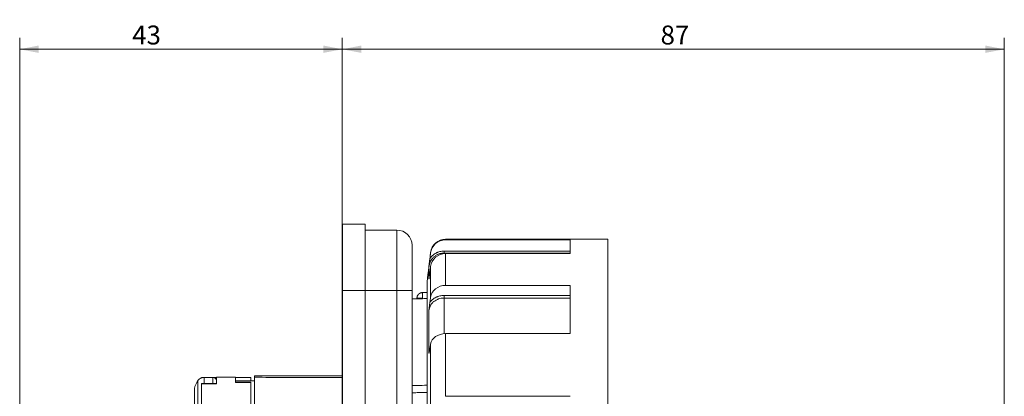
# Model space of a CAD drawing. Units: millimetres. Extents: x 0 to 594, y 0 to 420.
# Drawn here: x 246 to 376, y 253 to 303 of the extents above; entities that cross this region are included whole.
import ezdxf

# ---------------------------------------------------------------- set-up
doc = ezdxf.new("R2010")
doc.units = ezdxf.units.MM
doc.layers.add('1', color=7, linetype='Continuous', true_color=0xffffff)
doc.styles.add('Arial', font='Arial')
doc.dimstyles.get("Standard").update_dxf_attribs({"dimtxt": 0.18, "dimasz": 0.18, "dimexe": 0.18, "dimexo": 0.0625, "dimgap": 0.09, "dimtad": 0, "dimtih": 1, "dimtoh": 1, "dimdec": 4, "dimzin": 0, "dimdsep": 46, "dimtxsty": 'Standard', "dimcen": 0.09, "dimadec": 0, "dimazin": 0, "dimtfac": 1, "dimtdec": 4, "dimtofl": 0, "dimtmove": 0, "dimatfit": 3, "dimfxl": 0, "dimtolj": 1, "dimtzin": 0, "dimarcsym": 0})

# ---------------------------------------------------------------- blocks, each defined once
blk = doc.blocks.new('_U2')
at = {"layer": '1', "color": 18, "lineweight": 13}
for p, q in [((245.52, 193.35), (245.52, 300.35)), ((288.12, 160.51), (288.12, 300.35)), ((288.12, 298.85), (245.52, 298.85))]:
    blk.add_line(p, q, dxfattribs=at)
at = {"layer": '1', "color": 18, "lineweight": 18}
for points in [[(245.52, 298.85), (248.02, 299.34), (248.02, 298.37)], [(288.12, 298.85), (285.62, 298.37), (285.62, 299.34)]]:
    blk.add_solid(points, dxfattribs=at)
at = {"layer": '1', "color": 18, "linetype": 'Continuous', "lineweight": 13, "insert": (260.38, 299.48), "char_height": 2.5, "attachment_point": 7, "line_spacing_factor": 1.047437, "style": 'Arial'}
blk.add_mtext('\\fArial|b0|i0;\\W1.0000;43', dxfattribs=at)
blk = doc.blocks.new('_U3')
at = {"layer": '1', "color": 18, "lineweight": 13}
for p, q in [((288.12, 169.31), (288.12, 300.35)), ((375.52, 177.96), (375.52, 300.35)), ((288.12, 298.85), (375.52, 298.85))]:
    blk.add_line(p, q, dxfattribs=at)
at = {"layer": '1', "color": 18, "lineweight": 18}
for points in [[(288.12, 298.85), (290.62, 299.34), (290.62, 298.37)], [(375.52, 298.85), (373.02, 298.37), (373.02, 299.34)]]:
    blk.add_solid(points, dxfattribs=at)
at = {"layer": '1', "color": 18, "linetype": 'Continuous', "lineweight": 13, "insert": (330.14, 299.48), "char_height": 2.5, "attachment_point": 7, "line_spacing_factor": 1.047437, "style": 'Arial'}
blk.add_mtext('\\fArial|b0|i0;\\W1.0000;87', dxfattribs=at)

msp = doc.modelspace()

# ---------------------------------------------------------------- linework, layer by layer
at = {"layer": '1', "color": 155, "linetype": 'Continuous', "lineweight": 18}
for p, q in [((291.122, 275.759), (288.122, 275.759)), ((288.122, 275.759), (288.122, 266.959)), ((291.122, 275.759), (291.122, 266.959)), ((291.122, 274.959), (295.322, 274.959)), ((323.192, 273.759), (301.754, 273.759)), ((318.192, 273.682), (301.754, 273.682)), ((318.192, 271.85), (318.192, 273.682)), ((323.192, 161.759), (323.192, 273.759)), ((297.322, 266.959), (297.322, 272.959)), ((318.192, 271.85), (301.754, 271.85)), ((299.316, 268.008), (299.316, 167.509)), ((288.122, 266.959), (288.122, 168.559)), ((291.122, 266.959), (291.122, 168.559)), ((297.322, 266.959), (297.322, 168.559)), ((299.316, 266.709), (298.722, 266.709)), ((318.192, 267.655), (301.754, 267.655)), ((318.192, 261.279), (318.192, 267.655)), ((297.975, 265.9), (297.322, 265.894)), ((298.722, 265.959), (298.722, 265.9)), ((318.192, 261.279), (301.754, 261.279)), ((271.022, 255.504), (269.869, 255.504)), ((274.022, 255.509), (271.522, 255.509)), ((271.522, 254.667), (271.522, 255.509)), ((274.022, 254.843), (274.022, 255.509)), ((276.022, 255.505), (274.022, 255.505)), ((276.522, 255.029), (274.022, 255.029)), ((276.022, 254.861), (274.022, 254.861)), ((276.022, 255.505), (276.022, 255.029)), ((276.022, 254.861), (276.022, 254.843)), ((276.022, 199.328), (276.022, 254.843)), ((276.522, 255.688), (276.522, 255.514)), ((276.522, 247.519), (276.522, 255.514)), ((268.594, 251.629), (268.594, 254.029)), ((269.522, 254.662), (269.522, 200.128)), ((318.192, 253.001), (301.754, 253.001))]:
    msp.add_line(p, q, dxfattribs=at)
at = {"layer": '1', "color": 155, "linetype": 'Continuous', "lineweight": 13}
for p, q in [((295.322, 266.959), (295.322, 274.959)), ((301.754, 273.759), (301.754, 273.682)), ((299.769, 271.996), (299.769, 271.921)), ((301.549, 272.183), (301.549, 271.921)), ((318.192, 272.183), (301.549, 272.183)), ((318.192, 271.921), (301.549, 271.921)), ((301.549, 271.84), (301.549, 271.921)), ((301.754, 267.655), (301.754, 271.85)), ((299.562, 268.514), (299.562, 270.152)), ((299.769, 266.084), (299.769, 270.148)), ((299.322, 268.118), (299.322, 190.331)), ((291.122, 266.959), (288.122, 266.959)), ((291.122, 266.959), (295.322, 266.959)), ((295.322, 266.959), (295.322, 168.559)), ((295.322, 266.959), (297.322, 266.959)), ((301.549, 266.318), (301.549, 265.982)), ((318.192, 266.318), (301.549, 266.318)), ((318.192, 265.982), (301.549, 265.982)), ((301.549, 261.271), (301.549, 265.982)), ((299.562, 258.7), (299.562, 264.404)), ((301.754, 253.001), (301.754, 261.279)), ((299.769, 251.891), (299.769, 259.909)), ((274.022, 254.843), (276.022, 254.843))]:
    msp.add_line(p, q, dxfattribs=at)
at = {"layer": '1', "color": 155, "linetype": 'Continuous', "lineweight": 18}
for centre, radius, start, end in [((295.322, 272.959), 2, 0, 90), ((301.754, 271.759), 2, 90, 173.19151), ((754.042, 217.759), 457.5, 173.19151, 173.68029), ((300.316, 268.008), 1, 173.68029, 180), ((271.522, 253.379), 3, 145.77108, 167.48595)]:
    msp.add_arc(centre, radius, start, end, dxfattribs=at)
for centre, major_axis, ratio, start_param, end_param in [((301.754, 271.685), (-2, 0), 0.9986295, 4.712389, 6.1643548), ((754.042, 217.759), (457.5, 0), 0.9986295, 3.0227621, 3.024374), ((301.754, 269.919), (2, 0), 0.9659258, 1.5707963, 3.0227621), ((754.042, 217.759), (457.5, 0), 0.9659258, 3.0227621, 3.024374), ((301.754, 265.873), (-2, 0), 0.8910065, 4.712389, 6.1643548), ((754.042, 217.759), (457.5, 0), 0.8910065, 3.0227621, 3.024374), ((301.754, 259.724), (-2, 0), 0.777146, 4.712389, 6.1643548), ((754.042, 217.759), (457.5, 0), 0.777146, 3.0227621, 3.024374)]:
    msp.add_ellipse(centre, major_axis=major_axis, ratio=ratio, start_param=start_param, end_param=end_param, dxfattribs=at)
at = {"layer": '1', "color": 155, "linetype": 'Continuous', "lineweight": 13}
for points, knots in [([(301.549, 271.921), (301.518, 271.921), (301.488, 271.92), (301.427, 271.917), (301.396, 271.915), (301.305, 271.907), (301.245, 271.898), (301.067, 271.866), (300.951, 271.833), (300.809, 271.779), (300.78, 271.768), (300.724, 271.743), (300.642, 271.705), (300.562, 271.662), (300.407, 271.568), (300.31, 271.496), (300.173, 271.374), (300.13, 271.332), (300.046, 271.243), (300.007, 271.197), (299.951, 271.125), (299.933, 271.1), (299.897, 271.05), (299.88, 271.025), (299.831, 270.948), (299.801, 270.896), (299.718, 270.736), (299.672, 270.624), (299.627, 270.478), (299.619, 270.449), (299.604, 270.39), (299.597, 270.36), (299.579, 270.272), (299.569, 270.212), (299.562, 270.152)], [0, 0, 0, 0, 0.03125, 0.03125, 0.0625, 0.0625, 0.125, 0.125, 0.25, 0.25, 0.28125, 0.28125, 0.3125, 0.375, 0.375, 0.5, 0.5, 0.5625, 0.5625, 0.625, 0.625, 0.65625, 0.65625, 0.6875, 0.6875, 0.75, 0.75, 0.875, 0.875, 0.90625, 0.90625, 0.9375, 0.9375, 1, 1, 1, 1]), ([(301.549, 272.183), (301.503, 272.183), (301.456, 272.182), (301.364, 272.176), (301.319, 272.172), (301.182, 272.155), (301.003, 272.122), (300.828, 272.067), (300.699, 272.018), (300.657, 272), (300.573, 271.962), (300.532, 271.941), (300.411, 271.877), (300.333, 271.829), (300.221, 271.751), (300.184, 271.724), (300.113, 271.667), (300.078, 271.637), (299.975, 271.544), (299.91, 271.479), (299.82, 271.375), (299.791, 271.339), (299.734, 271.266), (299.707, 271.228), (299.682, 271.19)], [0, 0, 0, 0, 0.0625, 0.0625, 0.125, 0.125, 0.25, 0.375, 0.375, 0.4375, 0.4375, 0.5, 0.5, 0.625, 0.625, 0.6875, 0.6875, 0.75, 0.75, 0.875, 0.875, 0.9375, 0.9375, 1, 1, 1, 1]), ([(298.722, 266.709), (298.722, 266.709), (298.722, 266.704), (298.722, 266.685), (298.722, 266.67), (298.722, 266.633), (298.722, 266.609), (298.722, 266.555), (298.722, 266.524), (298.722, 266.454), (298.722, 266.416), (298.722, 266.334), (298.722, 266.291), (298.722, 266.2), (298.722, 266.153), (298.722, 266.057), (298.722, 266.008), (298.722, 265.959)], [0, 0, 0, 0, 0.125, 0.125, 0.25, 0.25, 0.375, 0.375, 0.5, 0.5, 0.625, 0.625, 0.75, 0.75, 0.875, 0.875, 1, 1, 1, 1]), ([(298.722, 265.959), (298.625, 265.959), (298.428, 265.959), (298.178, 265.959), (298.011, 265.959), (297.972, 265.959), (297.972, 265.959)], [0, 0, 0, 0, 0.2500252, 0.5000504, 0.7500756, 1, 1, 1, 1]), ([(301.549, 265.982), (301.518, 265.982), (301.488, 265.982), (301.427, 265.979), (301.396, 265.977), (301.305, 265.97), (301.245, 265.962), (301.067, 265.933), (300.951, 265.904), (300.809, 265.856), (300.78, 265.846), (300.724, 265.824), (300.697, 265.813), (300.615, 265.777), (300.562, 265.751), (300.407, 265.667), (300.31, 265.603), (300.173, 265.495), (300.13, 265.457), (300.046, 265.377), (300.007, 265.336), (299.951, 265.272), (299.933, 265.25), (299.897, 265.205), (299.88, 265.183), (299.831, 265.115), (299.801, 265.068), (299.718, 264.925), (299.672, 264.825), (299.627, 264.695), (299.619, 264.669), (299.604, 264.616), (299.597, 264.59), (299.579, 264.511), (299.569, 264.458), (299.562, 264.404)], [0, 0, 0, 0, 0.03125, 0.03125, 0.0625, 0.0625, 0.125, 0.125, 0.25, 0.25, 0.28125, 0.28125, 0.3125, 0.3125, 0.375, 0.375, 0.5, 0.5, 0.5625, 0.5625, 0.625, 0.625, 0.65625, 0.65625, 0.6875, 0.6875, 0.75, 0.75, 0.875, 0.875, 0.90625, 0.90625, 0.9375, 0.9375, 1, 1, 1, 1]), ([(301.549, 266.318), (301.503, 266.318), (301.456, 266.317), (301.364, 266.312), (301.319, 266.308), (301.182, 266.293), (301.003, 266.263), (300.828, 266.214), (300.699, 266.17), (300.657, 266.154), (300.573, 266.12), (300.532, 266.102), (300.411, 266.045), (300.333, 266.002), (300.221, 265.932), (300.184, 265.908), (300.113, 265.857), (300.078, 265.83), (299.975, 265.748), (299.91, 265.689), (299.82, 265.596), (299.791, 265.565), (299.734, 265.499), (299.707, 265.466), (299.682, 265.432)], [0, 0, 0, 0, 0.0625, 0.0625, 0.125, 0.125, 0.25, 0.375, 0.375, 0.4375, 0.4375, 0.5, 0.5, 0.625, 0.625, 0.6875, 0.6875, 0.75, 0.75, 0.875, 0.875, 0.9375, 0.9375, 1, 1, 1, 1]), ([(269.042, 251.629), (269.042, 251.854), (269.042, 252.079), (269.042, 252.521), (269.042, 252.737), (269.042, 253.153), (269.042, 253.352), (269.042, 253.726), (269.042, 253.901), (269.042, 254.219), (269.042, 254.362), (269.042, 254.612), (269.042, 254.719), (269.042, 254.891), (269.042, 254.957), (269.042, 255.045), (269.042, 255.067), (269.042, 255.067)], [0, 0, 0, 0, 0.125, 0.125, 0.25, 0.25, 0.375, 0.375, 0.5, 0.5, 0.625, 0.625, 0.75, 0.75, 0.875, 0.875, 1, 1, 1, 1]), ([(269.869, 254.686), (269.869, 254.9), (269.869, 255.334), (269.869, 255.504), (269.869, 255.504)], [0, 0, 0, 0, 0.4067611, 1, 1, 1, 1]), ([(271.022, 254.689), (271.022, 254.745), (271.022, 254.8), (271.022, 254.992), (271.022, 255.112), (271.022, 255.306), (271.022, 255.38), (271.022, 255.479), (271.022, 255.504), (271.022, 255.504)], [0, 0, 0, 0, 0.1085358, 0.1085358, 0.4056905, 0.4056905, 0.7028453, 0.7028453, 1, 1, 1, 1]), ([(269.522, 254.662), (269.858, 254.663), (270.193, 254.663), (270.859, 254.665), (271.191, 254.666), (271.522, 254.667)], [0, 0, 0, 0, 0.5026934, 0.5026934, 1, 1, 1, 1]), ([(297.322, 254.44), (297.554, 254.442), (298.219, 254.447), (298.883, 254.452), (299.316, 254.455)], [0, 0, 0, 0, 0.3483566, 1, 1, 1, 1]), ([(297.322, 253.478), (297.554, 253.479), (298.219, 253.485), (298.883, 253.49), (299.316, 253.494)], [0, 0, 0, 0, 0.3483566, 1, 1, 1, 1])]:
    msp.add_open_spline(points, degree=3, knots=knots, dxfattribs=at)
at = {"layer": '1', "color": 155, "linetype": 'Continuous', "lineweight": 18}
for points, knots in [([(299.682, 271.19), (299.676, 271.146), (299.671, 271.101), (299.661, 271.013), (299.656, 270.969), (299.646, 270.882), (299.641, 270.838), (299.631, 270.751), (299.626, 270.708), (299.611, 270.578), (299.601, 270.493), (299.586, 270.365), (299.579, 270.301), (299.572, 270.237), (299.567, 270.195), (299.565, 270.174), (299.562, 270.152)], [0, 0, 0, 0, 0.125, 0.125, 0.25, 0.25, 0.375, 0.375, 0.5, 0.5, 0.75, 0.75, 0.875, 0.9375, 0.9375, 1, 1, 1, 1]), ([(299.682, 269.44), (299.676, 269.397), (299.671, 269.355), (299.661, 269.273), (299.656, 269.232), (299.646, 269.152), (299.641, 269.113), (299.631, 269.035), (299.626, 268.996), (299.611, 268.882), (299.601, 268.807), (299.586, 268.697), (299.579, 268.642), (299.572, 268.587), (299.567, 268.55), (299.565, 268.532), (299.562, 268.514)], [0, 0, 0, 0, 0.125, 0.125, 0.25, 0.25, 0.375, 0.375, 0.5, 0.5, 0.75, 0.75, 0.875, 0.9375, 0.9375, 1, 1, 1, 1]), ([(298.722, 266.709), (298.701, 266.709), (298.658, 266.707), (298.597, 266.699), (298.54, 266.687), (298.487, 266.671), (298.439, 266.653), (298.395, 266.634), (298.356, 266.613), (298.319, 266.592), (298.286, 266.569), (298.256, 266.546), (298.229, 266.524), (298.205, 266.502), (298.181, 266.478), (298.157, 266.452), (298.129, 266.418), (298.096, 266.373), (298.062, 266.317), (298.033, 266.258), (298.01, 266.197), (297.993, 266.136), (297.981, 266.077), (297.974, 266.018), (297.972, 265.978), (297.972, 265.959)], [0, 0, 0, 0, 0.0553449, 0.1078827, 0.1575185, 0.2041798, 0.247819, 0.2884165, 0.3259826, 0.3605275, 0.3963139, 0.4281669, 0.45649, 0.4846634, 0.5134537, 0.5428636, 0.5728954, 0.6269423, 0.6829072, 0.7399572, 0.7952432, 0.8484926, 0.8996404, 0.949587, 1, 1, 1, 1]), ([(298.722, 265.9), (298.673, 265.9), (298.625, 265.9), (298.553, 265.899), (298.529, 265.899), (298.482, 265.899), (298.459, 265.899), (298.391, 265.899), (298.348, 265.899), (298.298, 265.899), (298.288, 265.899), (298.268, 265.899), (298.258, 265.899), (298.229, 265.899), (298.211, 265.899), (298.16, 265.899), (298.129, 265.899), (298.095, 265.899), (298.088, 265.899), (298.075, 265.899), (298.057, 265.899), (298.041, 265.899), (298.023, 265.899), (298.015, 265.899), (298, 265.9), (297.994, 265.9), (297.98, 265.9), (297.975, 265.9), (297.975, 265.9), (297.975, 265.9), (297.975, 265.9)], [0, 0, 0, 0, 0.1249961, 0.1249961, 0.1874941, 0.1874941, 0.2499922, 0.2499922, 0.3749883, 0.3749883, 0.4062373, 0.4062373, 0.4374863, 0.4374863, 0.4999844, 0.4999844, 0.6249805, 0.6249805, 0.6562295, 0.6562295, 0.6874785, 0.7499766, 0.7499766, 0.8124746, 0.8124746, 0.8749727, 0.8749727, 0.9999688, 0.9999688, 1, 1, 1, 1]), ([(299.682, 265.432), (299.676, 265.392), (299.671, 265.352), (299.661, 265.269), (299.656, 265.228), (299.646, 265.144), (299.641, 265.101), (299.631, 265.016), (299.626, 264.972), (299.611, 264.842), (299.601, 264.755), (299.586, 264.623), (299.579, 264.558), (299.572, 264.492), (299.567, 264.448), (299.565, 264.426), (299.562, 264.404)], [0, 0, 0, 0, 0.125, 0.125, 0.25, 0.25, 0.375, 0.375, 0.5, 0.5, 0.75, 0.75, 0.875, 0.9375, 0.9375, 1, 1, 1, 1]), ([(299.682, 259.34), (299.676, 259.305), (299.671, 259.272), (299.661, 259.209), (299.656, 259.179), (299.646, 259.121), (299.641, 259.093), (299.631, 259.039), (299.626, 259.013), (299.611, 258.936), (299.601, 258.887), (299.586, 258.816), (299.579, 258.781), (299.572, 258.746), (299.567, 258.723), (299.565, 258.711), (299.562, 258.7)], [0, 0, 0, 0, 0.125, 0.125, 0.25, 0.25, 0.375, 0.375, 0.5, 0.5, 0.75, 0.75, 0.875, 0.9375, 0.9375, 1, 1, 1, 1]), ([(269.869, 255.504), (269.847, 255.504), (269.805, 255.503), (269.745, 255.497), (269.69, 255.489), (269.641, 255.478), (269.596, 255.467), (269.557, 255.455), (269.522, 255.443), (269.493, 255.431), (269.467, 255.42), (269.441, 255.408), (269.413, 255.394), (269.381, 255.377), (269.345, 255.357), (269.306, 255.332), (269.265, 255.302), (269.221, 255.267), (269.176, 255.227), (269.131, 255.18), (269.085, 255.126), (269.056, 255.087), (269.042, 255.067)], [0, 0, 0, 0, 0.0667916, 0.128762, 0.1858528, 0.2380252, 0.2852592, 0.3275565, 0.3649234, 0.3973639, 0.4248805, 0.4523038, 0.4846955, 0.5220568, 0.5643894, 0.6116965, 0.6639827, 0.721255, 0.7835242, 0.8507788, 0.922965, 1, 1, 1, 1]), ([(269.522, 255.443), (269.522, 255.447), (269.522, 255.451), (269.522, 255.46), (269.522, 255.464), (269.522, 255.472), (269.522, 255.475), (269.522, 255.481), (269.522, 255.483), (269.522, 255.483)], [0, 0, 0, 0, 0.1625778, 0.1625778, 0.4050503, 0.4050503, 0.6475228, 0.6475228, 1, 1, 1, 1]), ([(271.522, 255.004), (271.522, 255.014), (271.522, 255.032), (271.52, 255.057), (271.517, 255.076), (271.515, 255.092), (271.511, 255.11), (271.506, 255.133), (271.496, 255.166), (271.481, 255.204), (271.461, 255.246), (271.44, 255.28), (271.42, 255.307), (271.401, 255.331), (271.377, 255.358), (271.347, 255.385), (271.313, 255.412), (271.275, 255.436), (271.235, 255.458), (271.193, 255.475), (271.151, 255.488), (271.11, 255.497), (271.067, 255.503), (271.038, 255.504), (271.022, 255.504)], [0, 0, 0, 0, 0.037749, 0.0690989, 0.093994, 0.112552, 0.1295123, 0.1647413, 0.2024967, 0.262208, 0.3209691, 0.3786847, 0.4129667, 0.4516405, 0.4969373, 0.5488627, 0.6074302, 0.661328, 0.7198644, 0.7830691, 0.8335412, 0.8865791, 0.9421002, 1, 1, 1, 1]), ([(288.122, 255.71), (286.922, 255.708), (285.722, 255.706), (283.188, 255.702), (281.855, 255.7), (279.188, 255.694), (277.855, 255.691), (276.522, 255.688)], [0, 0, 0, 0, 0.3103746, 0.3103746, 0.6551873, 0.6551873, 1, 1, 1, 1]), ([(276.522, 255.514), (277.855, 255.508), (279.188, 255.502), (281.855, 255.491), (283.188, 255.486), (285.722, 255.476), (286.922, 255.471), (288.122, 255.467)], [0, 0, 0, 0, 0.3448127, 0.3448127, 0.6896254, 0.6896254, 1, 1, 1, 1]), ([(269.522, 254.684), (269.522, 254.684), (269.522, 254.684), (269.522, 254.684), (269.522, 254.683), (269.522, 254.678), (269.522, 254.672), (269.522, 254.662)], [0, 0, 0, 0, 0.0260473, 0.0260473, 0.3506982, 0.3506982, 1, 1, 1, 1])]:
    msp.add_open_spline(points, degree=3, knots=knots, dxfattribs=at)
at = {"layer": '1', "color": 155, "linetype": 'Continuous', "lineweight": 13}
for points in [[(299.569, 268.565), (299.566, 268.548), (299.564, 268.531), (299.562, 268.514)], [(299.59, 258.836), (299.578, 258.791), (299.569, 258.745), (299.562, 258.7)]]:
    msp.add_open_spline(points, degree=3, dxfattribs=at)
at = {"layer": '1', "color": 155, "linetype": 'Continuous', "lineweight": 18}
for points, degree in [([(297.972, 265.959), (297.972, 265.929), (297.975, 265.9)], 2), ([(298.722, 265.9), (298.92, 265.902), (299.118, 265.904), (299.316, 265.906)], 3), ([(269.663, 255.483), (269.522, 255.483)], 1), ([(271.522, 255.483), (271.164, 255.483)], 1), ([(271.522, 254.689), (269.522, 254.684)], 1)]:
    msp.add_open_spline(points, degree=degree, dxfattribs=at)

# ---------------------------------------------------------------- dimensions: what is measured, and where the dimension line sits
at = {"layer": '1', "color": 18, "linetype": 'Continuous', "lineweight": 13}
for base, p2, picture, middle in [((245.522, 298.853), (245.522, 192.596), '_U2', (262.069, 298.853)), ((375.522, 298.853), (375.522, 177.209), '_U3', (331.822, 298.853))]:
    dim = msp.add_linear_dim(base=base, p1=(288.122, 159.759), p2=p2, dimstyle='Standard', override={"dimtxt": 2.5, "dimasz": 2.5, "dimexe": 1.5, "dimexo": 0.75, "dimgap": 1.25, "dimtad": 1, "dimtih": 1, "dimtoh": 0, "dimdec": 0, "dimlfac": 1, "dimzin": 8, "dimdsep": 46, "dimlunit": 2, "dimtxsty": 'Arial', "dimsah": 1, "dimse1": 0, "dimse2": 0, "dimsd1": 0, "dimsd2": 0, "dimclrd": 18, "dimclre": 18, "dimclrt": 18, "dimtol": 0, "dimtm": -0.02, "dimtfac": 0.6, "dimtdec": 3, "dimtofl": 1, "dimtmove": 0, "dimtzin": 8, "dimlwd": 13, "dimlwe": 13}, dxfattribs=at)
    dim.commit()
    dim.dimension.update_dxf_attribs({"geometry": picture, "text_midpoint": middle, "dimtype": 160})

doc.saveas('drawing.dxf')
